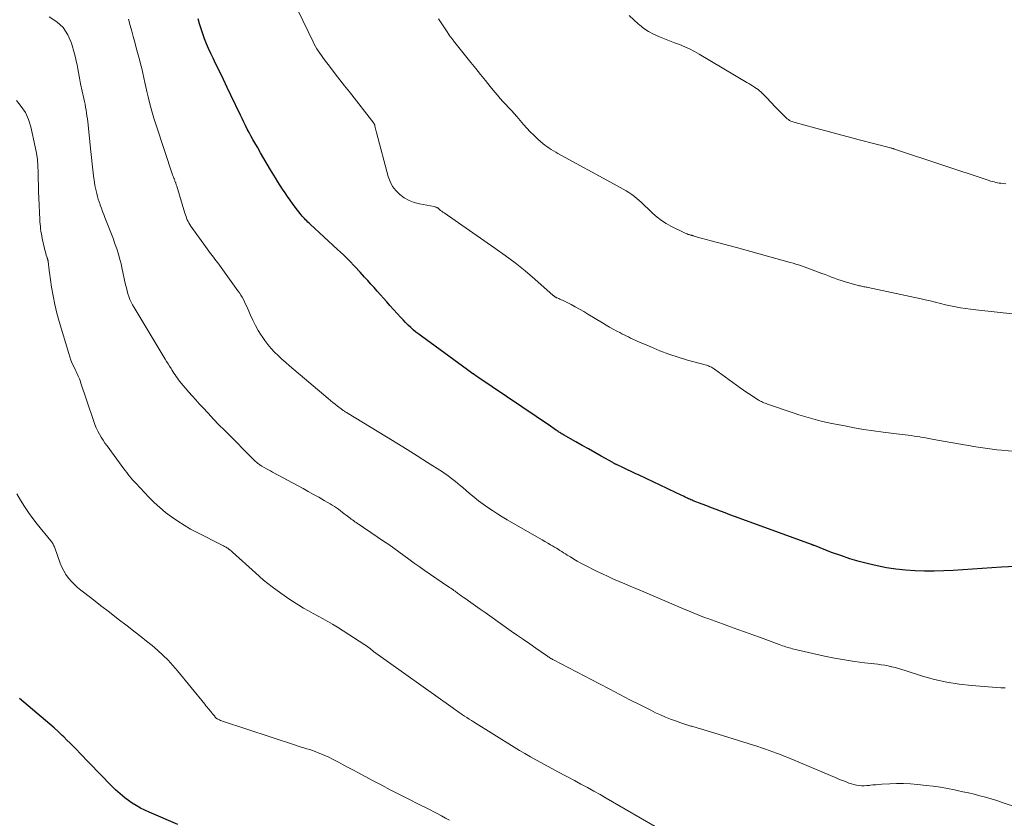
# Model space of a CAD drawing. Units: feet. Extents: x 2020000 to 2025021, y 550000 to 555000.
# Drawn here: x 2020844 to 2021022, y 553182 to 553326 of the extents above; entities that cross this region are included whole.
import ezdxf

# ---------------------------------------------------------------- set-up
doc = ezdxf.new("R2010")
doc.units = ezdxf.units.FT
doc.header["$LTSCALE"] = 100
doc.header["$MEASUREMENT"] = 0
doc.layers.add('CONTOUR INDEX', color=32, linetype='Continuous', lineweight=25)
doc.layers.add('CONTOUR INTERMEDIATE', color=40, linetype='Continuous', lineweight=15)

msp = doc.modelspace()

# ---------------------------------------------------------------- linework, layer by layer
at = {"layer": 'CONTOUR INDEX', "flags": 128}
for points, elevation in [([(2020995.63, 553228.23), (2020993.96, 553228.71), (2020992.31, 553229.26), (2020990.67, 553229.86), (2020987.55, 553231.07), (2020987.48, 553231.1), (2020987.42, 553231.12), (2020987.35, 553231.15), (2020987.29, 553231.18), (2020987.22, 553231.2), (2020987.16, 553231.23), (2020987.09, 553231.25), (2020987.02, 553231.28), (2020973.94, 553236.04), (2020973.11, 553236.35), (2020972.27, 553236.66), (2020971.44, 553236.97), (2020970.6, 553237.28), (2020969.77, 553237.6), (2020968.94, 553237.91), (2020968.11, 553238.24), (2020967.28, 553238.56), (2020965.67, 553239.18), (2020965.46, 553239.27), (2020965.25, 553239.35), (2020965.04, 553239.44), (2020964.83, 553239.53), (2020964.63, 553239.63), (2020964.42, 553239.72), (2020964.21, 553239.82), (2020964.01, 553239.92), (2020963.26, 553240.28), (2020962.68, 553240.56), (2020962.1, 553240.84), (2020961.52, 553241.12), (2020960.94, 553241.39), (2020955.87, 553243.79), (2020955.17, 553244.12), (2020954.46, 553244.46), (2020953.75, 553244.79), (2020953.04, 553245.12), (2020951.8, 553245.7), (2020951.71, 553245.74), (2020951.62, 553245.79), (2020951.54, 553245.83), (2020951.45, 553245.87), (2020951.36, 553245.92), (2020951.28, 553245.96), (2020951.19, 553246.01), (2020951.11, 553246.06), (2020949, 553247.24), (2020947.86, 553247.88), (2020946.72, 553248.53), (2020945.58, 553249.17), (2020944.44, 553249.81), (2020942.2, 553251.08), (2020942.04, 553251.18), (2020941.87, 553251.28), (2020941.71, 553251.38), (2020941.55, 553251.48), (2020941.38, 553251.59), (2020941.22, 553251.69), (2020941.07, 553251.8), (2020940.91, 553251.91), (2020940.77, 553252), (2020940.54, 553252.16), (2020940.31, 553252.32), (2020940.08, 553252.47), (2020939.85, 553252.63), (2020926.74, 553261.5), (2020926.53, 553261.65), (2020926.32, 553261.79), (2020926.11, 553261.93), (2020925.9, 553262.08), (2020925.82, 553262.13), (2020925.58, 553262.3), (2020925.33, 553262.48), (2020925.09, 553262.65), (2020924.85, 553262.83), (2020916.55, 553268.88), (2020916.05, 553269.26), (2020915.55, 553269.65), (2020915.07, 553270.06), (2020914.6, 553270.49), (2020914.14, 553270.92), (2020913.69, 553271.37), (2020913.25, 553271.83), (2020912.82, 553272.29), (2020910.86, 553274.46), (2020910.29, 553275.11), (2020909.71, 553275.75), (2020909.14, 553276.39), (2020908.57, 553277.03), (2020908, 553277.68), (2020907.42, 553278.32), (2020906.84, 553278.96), (2020906.26, 553279.59), (2020905.47, 553280.46), (2020904.48, 553281.52), (2020903.47, 553282.56), (2020902.43, 553283.58), (2020901.38, 553284.57), (2020896.46, 553289.11), (2020896.24, 553289.31), (2020896.03, 553289.52), (2020895.82, 553289.73), (2020895.61, 553289.94), (2020895.4, 553290.15), (2020895.21, 553290.37), (2020895.01, 553290.6), (2020894.83, 553290.83), (2020893.75, 553292.22), (2020893.27, 553292.86), (2020892.8, 553293.5), (2020892.34, 553294.15), (2020891.89, 553294.8), (2020891.44, 553295.46), (2020891.01, 553296.13), (2020890.59, 553296.8), (2020890.17, 553297.48), (2020889.28, 553298.96), (2020888.68, 553299.98), (2020888.08, 553300.99), (2020887.48, 553302.01), (2020886.89, 553303.02), (2020886.42, 553303.84), (2020886.07, 553304.46), (2020885.73, 553305.07), (2020885.4, 553305.7), (2020885.08, 553306.32), (2020884.76, 553306.95), (2020884.45, 553307.58), (2020884.14, 553308.22), (2020883.84, 553308.85), (2020882.13, 553312.44), (2020881.45, 553313.85), (2020880.78, 553315.25), (2020880.1, 553316.65), (2020879.41, 553318.04), (2020878.88, 553319.13), (2020878.47, 553319.99), (2020878.08, 553320.85), (2020877.72, 553321.73), (2020877.37, 553322.62), (2020877.05, 553323.51), (2020876.74, 553324.41), (2020876.46, 553325.32), (2020876.19, 553326.23)], 820), ([(2021030.48, 553226.95), (2021029.93, 553227.11), (2021029.37, 553227.22), (2021028.81, 553227.31), (2021028.25, 553227.36), (2021027.68, 553227.38), (2021026.33, 553227.37), (2021025.09, 553227.36), (2021023.84, 553227.32), (2021022.6, 553227.27), (2021021.36, 553227.19), (2021012.64, 553226.59), (2021010.91, 553226.5), (2021009.18, 553226.44), (2021007.45, 553226.45), (2021005.73, 553226.5), (2021004, 553226.62), (2021002.29, 553226.81), (2021000.59, 553227.09), (2020998.9, 553227.44), (2020997.32, 553227.8), (2020995.63, 553228.23)], 820), ([(2020872.52, 553180.69), (2020867.35, 553182.9), (2020866.55, 553183.27), (2020865.77, 553183.67), (2020865.01, 553184.11), (2020864.27, 553184.58), (2020863.87, 553184.86), (2020862.96, 553185.52), (2020862.09, 553186.21), (2020861.25, 553186.96), (2020860.45, 553187.75), (2020856.56, 553191.77), (2020855.98, 553192.37), (2020855.4, 553192.97), (2020854.82, 553193.57), (2020854.25, 553194.17), (2020853.67, 553194.77), (2020853.08, 553195.37), (2020852.49, 553195.96), (2020851.9, 553196.55), (2020851.64, 553196.8), (2020850.91, 553197.5), (2020850.16, 553198.18), (2020849.4, 553198.85), (2020848.63, 553199.51), (2020843.93, 553203.43)], 800)]:
    msp.add_lwpolyline(points, dxfattribs=dict(at, elevation=elevation))
at = {"layer": 'CONTOUR INTERMEDIATE', "flags": 128}
for points, elevation in [([(2021024.44, 553183.7), (2021021.49, 553184.7), (2021020.49, 553185.03), (2021019.49, 553185.34), (2021018.47, 553185.63), (2021017.45, 553185.9), (2021016.43, 553186.16), (2021015.4, 553186.4), (2021014.37, 553186.63), (2021013.34, 553186.85), (2021012.86, 553186.95), (2021011.59, 553187.2), (2021010.31, 553187.42), (2021009.02, 553187.61), (2021007.73, 553187.77), (2021006.15, 553187.95), (2021004.91, 553188.05), (2021003.66, 553188.12), (2021002.41, 553188.11), (2021001.16, 553188.07), (2020999.72, 553187.98), (2020999.19, 553187.94), (2020998.66, 553187.89), (2020998.13, 553187.84), (2020997.61, 553187.78), (2020997.49, 553187.76), (2020997.02, 553187.72), (2020996.55, 553187.7), (2020996.09, 553187.71), (2020995.62, 553187.75), (2020995.15, 553187.82), (2020994.69, 553187.91), (2020994.24, 553188.04), (2020993.79, 553188.19), (2020993.65, 553188.24), (2020993.14, 553188.44), (2020992.62, 553188.63), (2020992.11, 553188.84), (2020991.61, 553189.05), (2020982.74, 553192.78), (2020982.08, 553193.06), (2020981.4, 553193.32), (2020980.73, 553193.58), (2020980.05, 553193.84), (2020979.37, 553194.08), (2020978.69, 553194.32), (2020978, 553194.54), (2020977.32, 553194.76), (2020969.38, 553197.24), (2020968.38, 553197.54), (2020967.38, 553197.85), (2020966.38, 553198.15), (2020965.38, 553198.45), (2020965.25, 553198.48), (2020964.32, 553198.77), (2020963.39, 553199.07), (2020962.46, 553199.4), (2020961.54, 553199.74), (2020960.64, 553200.1), (2020959.74, 553200.49), (2020958.85, 553200.9), (2020957.97, 553201.33), (2020956.05, 553202.31), (2020954.22, 553203.24), (2020952.39, 553204.19), (2020950.56, 553205.13), (2020948.73, 553206.08), (2020940.41, 553210.44), (2020940.25, 553210.52), (2020940.08, 553210.61), (2020939.93, 553210.7), (2020939.77, 553210.8), (2020939.61, 553210.9), (2020939.46, 553211), (2020939.3, 553211.1), (2020939.15, 553211.2), (2020937.22, 553212.54), (2020936.11, 553213.31), (2020934.99, 553214.09), (2020933.88, 553214.86), (2020932.77, 553215.65), (2020928.89, 553218.39), (2020928.03, 553218.99), (2020927.17, 553219.6), (2020926.31, 553220.2), (2020925.45, 553220.81), (2020924.4, 553221.56), (2020924.06, 553221.79), (2020923.73, 553222.03), (2020923.4, 553222.26), (2020923.07, 553222.5), (2020922.61, 553222.84), (2020922.51, 553222.91), (2020922.41, 553222.98), (2020922.31, 553223.05), (2020922.22, 553223.12), (2020922.11, 553223.19), (2020922.02, 553223.26), (2020921.92, 553223.32), (2020921.83, 553223.38), (2020921.73, 553223.45), (2020921.64, 553223.51), (2020921.55, 553223.57), (2020921.45, 553223.64), (2020917.05, 553226.64), (2020916.12, 553227.28), (2020915.2, 553227.93), (2020914.28, 553228.6), (2020913.37, 553229.26), (2020912.46, 553229.93), (2020911.55, 553230.6), (2020910.63, 553231.25), (2020909.7, 553231.89), (2020907.41, 553233.45), (2020906.96, 553233.76), (2020906.52, 553234.06), (2020906.08, 553234.35), (2020905.63, 553234.65), (2020905.2, 553234.94), (2020904.97, 553235.09), (2020904.75, 553235.25), (2020904.52, 553235.4), (2020904.3, 553235.56), (2020904.08, 553235.71), (2020903.86, 553235.87), (2020903.65, 553236.03), (2020903.43, 553236.2), (2020902.94, 553236.57), (2020902.59, 553236.84), (2020902.24, 553237.11), (2020901.89, 553237.37), (2020901.53, 553237.64), (2020901.17, 553237.89), (2020900.81, 553238.14), (2020900.43, 553238.37), (2020900.06, 553238.6), (2020898.94, 553239.25), (2020898, 553239.8), (2020897.05, 553240.33), (2020896.1, 553240.86), (2020895.15, 553241.38), (2020889.66, 553244.35), (2020889.28, 553244.56), (2020888.9, 553244.76), (2020888.52, 553244.97), (2020888.15, 553245.18), (2020887.71, 553245.43), (2020887.55, 553245.52), (2020887.4, 553245.61), (2020887.26, 553245.72), (2020887.11, 553245.82), (2020886.98, 553245.93), (2020886.84, 553246.05), (2020886.71, 553246.17), (2020886.58, 553246.29), (2020880.95, 553251.91), (2020879.95, 553252.92), (2020878.96, 553253.94), (2020877.99, 553254.97), (2020877.02, 553256.01), (2020876.39, 553256.69), (2020875.75, 553257.4), (2020875.12, 553258.11), (2020874.49, 553258.82), (2020873.87, 553259.55), (2020873.12, 553260.44), (2020872.89, 553260.73), (2020872.66, 553261.01), (2020872.45, 553261.31), (2020872.24, 553261.61), (2020872.03, 553261.91), (2020871.83, 553262.22), (2020871.63, 553262.52), (2020871.44, 553262.83), (2020871.29, 553263.06), (2020871.03, 553263.48), (2020870.76, 553263.91), (2020870.5, 553264.33), (2020870.24, 553264.76), (2020864.62, 553274.06), (2020864.35, 553274.54), (2020864.1, 553275.03), (2020863.88, 553275.54), (2020863.68, 553276.05), (2020863.51, 553276.58), (2020863.36, 553277.11), (2020863.22, 553277.64), (2020863.09, 553278.18), (2020862.41, 553281.31), (2020862.26, 553281.96), (2020862.1, 553282.6), (2020861.92, 553283.24), (2020861.74, 553283.88), (2020861.54, 553284.52), (2020861.33, 553285.15), (2020861.11, 553285.78), (2020860.87, 553286.4), (2020859.36, 553290.34), (2020859.15, 553290.89), (2020858.94, 553291.45), (2020858.73, 553292), (2020858.52, 553292.55), (2020858.47, 553292.7), (2020858.29, 553293.18), (2020858.13, 553293.67), (2020857.99, 553294.16), (2020857.86, 553294.65), (2020857.74, 553295.15), (2020857.64, 553295.65), (2020857.55, 553296.15), (2020857.47, 553296.66), (2020857.31, 553297.85), (2020857.17, 553298.95), (2020857.04, 553300.06), (2020856.91, 553301.16), (2020856.79, 553302.27), (2020856.24, 553307.65), (2020856.18, 553308.18), (2020856.11, 553308.7), (2020856.04, 553309.23), (2020855.95, 553309.75), (2020855.86, 553310.27), (2020855.77, 553310.79), (2020855.66, 553311.31), (2020855.55, 553311.82), (2020854.96, 553314.5), (2020854.82, 553315.18), (2020854.68, 553315.85), (2020854.56, 553316.53), (2020854.44, 553317.21), (2020854.32, 553317.89), (2020854.18, 553318.57), (2020854.02, 553319.24), (2020853.84, 553319.91), (2020853.29, 553321.85), (2020852.65, 553323.34), (2020851.8, 553324.65), (2020850.65, 553325.71), (2020849.29, 553326.6)], 812), ([(2021023.9, 553248.06), (2021021.35, 553248.3), (2021020.51, 553248.38), (2021019.66, 553248.48), (2021018.82, 553248.59), (2021017.98, 553248.71), (2021017.14, 553248.84), (2021016.3, 553248.98), (2021015.46, 553249.13), (2021014.63, 553249.27), (2021009.14, 553250.27), (2021008.54, 553250.38), (2021007.95, 553250.48), (2021007.35, 553250.58), (2021006.76, 553250.68), (2021006.61, 553250.71), (2021006.09, 553250.79), (2021005.56, 553250.86), (2021005.03, 553250.94), (2021004.51, 553251), (2021003.98, 553251.07), (2021003.45, 553251.13), (2021002.92, 553251.2), (2021002.39, 553251.26), (2020999.97, 553251.57), (2020998.23, 553251.81), (2020996.49, 553252.07), (2020994.76, 553252.37), (2020993.03, 553252.69), (2020990.73, 553253.13), (2020989.86, 553253.31), (2020989, 553253.51), (2020988.14, 553253.72), (2020987.28, 553253.95), (2020986.43, 553254.19), (2020985.58, 553254.45), (2020984.74, 553254.72), (2020983.89, 553255), (2020979.07, 553256.64), (2020978.85, 553256.72), (2020978.63, 553256.8), (2020978.42, 553256.89), (2020978.2, 553256.98), (2020977.99, 553257.08), (2020977.79, 553257.19), (2020977.59, 553257.3), (2020977.39, 553257.42), (2020976.55, 553257.96), (2020975.94, 553258.35), (2020975.34, 553258.76), (2020974.74, 553259.17), (2020974.15, 553259.59), (2020969.47, 553262.97), (2020969.3, 553263.08), (2020969.14, 553263.19), (2020968.96, 553263.28), (2020968.78, 553263.37), (2020968.6, 553263.45), (2020968.42, 553263.52), (2020968.23, 553263.58), (2020968.04, 553263.64), (2020964.61, 553264.6), (2020962.92, 553265.1), (2020961.25, 553265.66), (2020959.6, 553266.28), (2020957.97, 553266.96), (2020955.54, 553268.02), (2020955.14, 553268.2), (2020954.74, 553268.38), (2020954.34, 553268.57), (2020953.94, 553268.76), (2020953.55, 553268.95), (2020953.15, 553269.15), (2020952.76, 553269.35), (2020952.37, 553269.55), (2020951.84, 553269.83), (2020951.19, 553270.18), (2020950.54, 553270.54), (2020949.9, 553270.92), (2020949.26, 553271.3), (2020946.64, 553272.91), (2020945.89, 553273.36), (2020945.13, 553273.79), (2020944.35, 553274.21), (2020943.58, 553274.61), (2020942.25, 553275.27), (2020942.03, 553275.38), (2020941.8, 553275.49), (2020941.58, 553275.59), (2020941.35, 553275.69), (2020941.05, 553275.83), (2020940.97, 553275.86), (2020940.9, 553275.9), (2020940.82, 553275.94), (2020940.75, 553275.98), (2020940.69, 553276.01), (2020940.65, 553276.04), (2020940.61, 553276.07), (2020940.57, 553276.1), (2020940.53, 553276.13), (2020940.49, 553276.16), (2020940.45, 553276.2), (2020940.41, 553276.23), (2020940.37, 553276.27), (2020937.02, 553279.22), (2020935.28, 553280.7), (2020933.5, 553282.13), (2020931.68, 553283.5), (2020929.82, 553284.83), (2020920.62, 553291.16), (2020920.41, 553291.31), (2020920.2, 553291.47), (2020920, 553291.63), (2020919.8, 553291.79), (2020919.56, 553292), (2020919.48, 553292.06), (2020919.4, 553292.11), (2020919.31, 553292.16), (2020919.23, 553292.2), (2020919.13, 553292.23), (2020919.04, 553292.26), (2020918.94, 553292.28), (2020918.85, 553292.3), (2020916.21, 553292.81), (2020915.24, 553293.07), (2020914.31, 553293.42), (2020913.45, 553293.91), (2020912.63, 553294.49), (2020911.92, 553295.2), (2020911.32, 553295.97), (2020910.87, 553296.84), (2020910.53, 553297.77), (2020908.43, 553305.68), (2020908.37, 553305.91), (2020908.31, 553306.14), (2020908.26, 553306.37), (2020908.21, 553306.59), (2020908.15, 553306.92), (2020908.13, 553306.99), (2020908.11, 553307.05), (2020908.09, 553307.11), (2020908.06, 553307.17), (2020908.03, 553307.22), (2020908, 553307.28), (2020907.96, 553307.33), (2020907.92, 553307.39), (2020903.52, 553313.02), (2020902.67, 553314.11), (2020901.82, 553315.21), (2020900.97, 553316.31), (2020900.13, 553317.41), (2020899.03, 553318.84), (2020898.74, 553319.23), (2020898.46, 553319.62), (2020898.18, 553320.02), (2020897.91, 553320.42), (2020897.66, 553320.82), (2020897.41, 553321.24), (2020897.18, 553321.66), (2020896.96, 553322.09), (2020894.22, 553327.78)], 824), ([(2021022.15, 553296.44), (2021021.26, 553296.53), (2021020.94, 553296.57), (2021020.63, 553296.62), (2021020.32, 553296.69), (2021020.01, 553296.76), (2021019.7, 553296.84), (2021019.4, 553296.93), (2021019.1, 553297.02), (2021018.79, 553297.12), (2021002.19, 553302.65), (2021002.09, 553302.69), (2021001.98, 553302.72), (2021001.87, 553302.75), (2021001.76, 553302.78), (2021001.66, 553302.82), (2021001.55, 553302.85), (2021001.44, 553302.88), (2021001.33, 553302.9), (2020995.66, 553304.39), (2020993.64, 553304.92), (2020991.62, 553305.46), (2020989.6, 553306), (2020987.58, 553306.54), (2020984.06, 553307.5), (2020983.81, 553307.57), (2020983.56, 553307.66), (2020983.32, 553307.77), (2020983.08, 553307.88), (2020982.85, 553308.02), (2020982.64, 553308.16), (2020982.43, 553308.33), (2020982.24, 553308.51), (2020980.67, 553310.13), (2020980.28, 553310.54), (2020979.9, 553310.94), (2020979.51, 553311.35), (2020979.14, 553311.77), (2020978.83, 553312.1), (2020978.6, 553312.34), (2020978.37, 553312.58), (2020978.13, 553312.81), (2020977.88, 553313.04), (2020977.62, 553313.25), (2020977.36, 553313.46), (2020977.09, 553313.65), (2020976.81, 553313.84), (2020976.71, 553313.91), (2020976.38, 553314.12), (2020976.04, 553314.33), (2020975.71, 553314.53), (2020975.37, 553314.74), (2020966.73, 553319.86), (2020965.88, 553320.34), (2020965, 553320.79), (2020964.11, 553321.19), (2020963.2, 553321.57), (2020962.28, 553321.92), (2020961.36, 553322.27), (2020960.45, 553322.63), (2020959.53, 553322.99), (2020959.43, 553323.02), (2020958.5, 553323.45), (2020957.6, 553323.93), (2020956.74, 553324.5), (2020955.93, 553325.13), (2020955.76, 553325.27), (2020954.91, 553326.03), (2020954.08, 553326.82)], 832), ([(2021022.04, 553205.4), (2021021.65, 553205.4), (2021021.25, 553205.41), (2021015.95, 553205.81), (2021013.7, 553206.06), (2021011.47, 553206.4), (2021009.27, 553206.91), (2021007.09, 553207.52), (2021003.95, 553208.51), (2021003.35, 553208.69), (2021002.76, 553208.87), (2021002.16, 553209.03), (2021001.55, 553209.19), (2021001.51, 553209.2), (2021000.89, 553209.34), (2021000.26, 553209.46), (2020999.63, 553209.56), (2020998.99, 553209.65), (2020996.61, 553209.91), (2020994.79, 553210.14), (2020992.98, 553210.42), (2020991.18, 553210.75), (2020989.38, 553211.13), (2020983.61, 553212.46), (2020983.3, 553212.53), (2020983, 553212.61), (2020982.7, 553212.7), (2020982.4, 553212.79), (2020982.1, 553212.89), (2020981.8, 553212.99), (2020981.51, 553213.09), (2020981.21, 553213.2), (2020977.81, 553214.45), (2020976.45, 553214.94), (2020975.09, 553215.44), (2020973.72, 553215.94), (2020972.36, 553216.43), (2020970.96, 553216.93), (2020970.3, 553217.17), (2020969.63, 553217.41), (2020968.96, 553217.65), (2020968.29, 553217.89), (2020967.85, 553218.05), (2020967.4, 553218.22), (2020966.96, 553218.39), (2020966.52, 553218.56), (2020966.08, 553218.74), (2020965.65, 553218.92), (2020965.21, 553219.11), (2020964.78, 553219.29), (2020964.34, 553219.48), (2020956.29, 553222.9), (2020955.28, 553223.32), (2020954.28, 553223.75), (2020953.28, 553224.17), (2020952.27, 553224.6), (2020951.27, 553225.03), (2020950.28, 553225.48), (2020949.29, 553225.95), (2020948.31, 553226.42), (2020945.96, 553227.6), (2020945.32, 553227.93), (2020944.69, 553228.28), (2020944.07, 553228.64), (2020943.45, 553229.02), (2020942.88, 553229.37), (2020942.55, 553229.58), (2020942.23, 553229.79), (2020941.9, 553229.99), (2020941.57, 553230.2), (2020941.25, 553230.41), (2020940.92, 553230.61), (2020940.59, 553230.81), (2020940.25, 553231.01), (2020939.89, 553231.23), (2020939.37, 553231.53), (2020938.85, 553231.84), (2020938.34, 553232.14), (2020937.82, 553232.44), (2020932.05, 553235.76), (2020931.15, 553236.28), (2020930.27, 553236.82), (2020929.4, 553237.39), (2020928.54, 553237.96), (2020927.69, 553238.56), (2020926.86, 553239.17), (2020926.05, 553239.82), (2020925.25, 553240.48), (2020924.02, 553241.55), (2020923.57, 553241.93), (2020923.13, 553242.3), (2020922.67, 553242.67), (2020922.22, 553243.04), (2020921.76, 553243.4), (2020921.29, 553243.74), (2020920.81, 553244.07), (2020920.32, 553244.39), (2020917.63, 553246.1), (2020915.79, 553247.27), (2020913.94, 553248.42), (2020912.09, 553249.57), (2020910.24, 553250.7), (2020903.01, 553255.1), (2020902.88, 553255.18), (2020902.76, 553255.26), (2020902.63, 553255.34), (2020902.5, 553255.42), (2020902.37, 553255.51), (2020902.25, 553255.6), (2020902.13, 553255.69), (2020902.02, 553255.78), (2020901.39, 553256.26), (2020900.96, 553256.6), (2020900.54, 553256.94), (2020900.11, 553257.29), (2020899.7, 553257.64), (2020892.71, 553263.57), (2020892.02, 553264.17), (2020891.34, 553264.78), (2020890.67, 553265.4), (2020890.02, 553266.03), (2020889.39, 553266.69), (2020888.8, 553267.38), (2020888.25, 553268.1), (2020887.74, 553268.85), (2020887.6, 553269.06), (2020887.07, 553269.94), (2020886.56, 553270.85), (2020886.1, 553271.77), (2020885.66, 553272.71), (2020885.16, 553273.86), (2020884.97, 553274.28), (2020884.78, 553274.7), (2020884.57, 553275.12), (2020884.36, 553275.53), (2020884.13, 553275.93), (2020883.89, 553276.33), (2020883.64, 553276.72), (2020883.38, 553277.1), (2020880.05, 553281.73), (2020879.74, 553282.16), (2020879.42, 553282.58), (2020879.1, 553282.99), (2020878.78, 553283.41), (2020878.45, 553283.82), (2020878.13, 553284.24), (2020877.82, 553284.66), (2020877.51, 553285.09), (2020874.88, 553288.8), (2020874.7, 553289.07), (2020874.53, 553289.35), (2020874.38, 553289.63), (2020874.24, 553289.93), (2020874.12, 553290.23), (2020874, 553290.54), (2020873.89, 553290.84), (2020873.79, 553291.15), (2020872.32, 553296), (2020872.29, 553296.11), (2020872.25, 553296.23), (2020872.21, 553296.35), (2020872.18, 553296.46), (2020872.14, 553296.58), (2020872.1, 553296.69), (2020872.05, 553296.8), (2020872.01, 553296.92), (2020871.97, 553297.03), (2020871.93, 553297.14), (2020871.88, 553297.26), (2020871.84, 553297.37), (2020871.81, 553297.45), (2020871.75, 553297.61), (2020871.7, 553297.76), (2020871.64, 553297.92), (2020871.59, 553298.07), (2020868.61, 553307.01), (2020868.21, 553308.29), (2020867.83, 553309.57), (2020867.49, 553310.86), (2020867.16, 553312.15), (2020866.95, 553313.09), (2020866.75, 553313.92), (2020866.56, 553314.75), (2020866.37, 553315.59), (2020866.18, 553316.42), (2020865.99, 553317.25), (2020865.78, 553318.08), (2020865.57, 553318.91), (2020865.36, 553319.73), (2020865.01, 553321), (2020864.74, 553322), (2020864.47, 553323.01), (2020864.19, 553324.02), (2020863.92, 553325.03), (2020863.61, 553326.14)], 816), ([(2021027.23, 553272.53), (2021016.7, 553273.66), (2021015.78, 553273.77), (2021014.86, 553273.89), (2021013.95, 553274.04), (2021013.05, 553274.21), (2021012.14, 553274.39), (2021011.24, 553274.59), (2021010.34, 553274.8), (2021009.44, 553275.02), (2021009.39, 553275.03), (2021008.47, 553275.26), (2021007.55, 553275.48), (2021006.62, 553275.69), (2021005.7, 553275.89), (2020997.28, 553277.69), (2020997.08, 553277.73), (2020996.88, 553277.77), (2020996.68, 553277.81), (2020996.47, 553277.84), (2020996.27, 553277.88), (2020996.07, 553277.92), (2020995.87, 553277.97), (2020995.67, 553278.02), (2020993.53, 553278.61), (2020992.94, 553278.78), (2020992.36, 553278.96), (2020991.78, 553279.16), (2020991.21, 553279.37), (2020990.64, 553279.59), (2020990.07, 553279.81), (2020989.5, 553280.03), (2020988.92, 553280.24), (2020987.16, 553280.91), (2020986.67, 553281.09), (2020986.18, 553281.27), (2020985.69, 553281.44), (2020985.2, 553281.61), (2020984.7, 553281.77), (2020984.2, 553281.93), (2020983.7, 553282.08), (2020983.2, 553282.22), (2020973.47, 553284.93), (2020972.32, 553285.24), (2020971.18, 553285.55), (2020970.03, 553285.85), (2020968.88, 553286.15), (2020967.06, 553286.61), (2020966.82, 553286.67), (2020966.59, 553286.74), (2020966.35, 553286.81), (2020966.12, 553286.88), (2020965.8, 553286.99), (2020965.72, 553287.01), (2020965.65, 553287.04), (2020965.57, 553287.06), (2020965.49, 553287.09), (2020965.41, 553287.11), (2020965.34, 553287.14), (2020965.26, 553287.16), (2020965.18, 553287.18), (2020964.94, 553287.25), (2020964.75, 553287.3), (2020964.56, 553287.37), (2020964.37, 553287.45), (2020964.19, 553287.53), (2020961.63, 553288.77), (2020960.76, 553289.25), (2020959.92, 553289.79), (2020959.13, 553290.39), (2020958.38, 553291.05), (2020958.07, 553291.36), (2020957.5, 553291.9), (2020956.93, 553292.44), (2020956.35, 553292.98), (2020955.77, 553293.51), (2020955.51, 553293.73), (2020955.04, 553294.13), (2020954.55, 553294.5), (2020954.04, 553294.84), (2020953.51, 553295.16), (2020952.97, 553295.46), (2020952.43, 553295.75), (2020951.89, 553296.05), (2020951.35, 553296.35), (2020941.21, 553301.93), (2020940.8, 553302.16), (2020940.4, 553302.4), (2020939.99, 553302.64), (2020939.6, 553302.88), (2020939.21, 553303.14), (2020938.83, 553303.42), (2020938.46, 553303.71), (2020938.11, 553304.02), (2020937.49, 553304.58), (2020936.84, 553305.19), (2020936.21, 553305.81), (2020935.6, 553306.46), (2020935.01, 553307.12), (2020933.78, 553308.56), (2020933.29, 553309.12), (2020932.79, 553309.67), (2020932.29, 553310.22), (2020931.78, 553310.76), (2020931.27, 553311.3), (2020930.77, 553311.85), (2020930.29, 553312.41), (2020929.81, 553312.98), (2020928.99, 553313.98), (2020928.11, 553315.07), (2020927.24, 553316.15), (2020926.36, 553317.23), (2020925.49, 553318.32), (2020922.36, 553322.24), (2020922.27, 553322.36), (2020922.17, 553322.48), (2020922.07, 553322.6), (2020921.98, 553322.72), (2020921.89, 553322.84), (2020921.79, 553322.96), (2020921.7, 553323.09), (2020921.62, 553323.21), (2020921.06, 553324.05), (2020920.7, 553324.59), (2020920.35, 553325.14), (2020919.99, 553325.69), (2020919.64, 553326.25)], 828), ([(2020958.79, 553180.33), (2020953.35, 553183.48), (2020952.22, 553184.14), (2020951.08, 553184.8), (2020949.95, 553185.45), (2020948.81, 553186.1), (2020947.67, 553186.74), (2020946.52, 553187.38), (2020945.37, 553188.01), (2020944.22, 553188.63), (2020941.2, 553190.23), (2020940.21, 553190.76), (2020939.21, 553191.3), (2020938.21, 553191.84), (2020937.22, 553192.38), (2020936.23, 553192.93), (2020935.25, 553193.5), (2020934.28, 553194.08), (2020933.31, 553194.67), (2020925.97, 553199.22), (2020925.56, 553199.48), (2020925.16, 553199.74), (2020924.75, 553200), (2020924.35, 553200.27), (2020923.96, 553200.53), (2020923.75, 553200.67), (2020923.55, 553200.81), (2020923.34, 553200.95), (2020923.13, 553201.1), (2020922.92, 553201.25), (2020922.72, 553201.39), (2020922.51, 553201.54), (2020922.3, 553201.69), (2020907.9, 553211.92), (2020907.8, 553212), (2020907.31, 553212.42), (2020907.07, 553212.61), (2020906.83, 553212.8), (2020906.59, 553212.97), (2020906.33, 553213.14), (2020901.35, 553216.34), (2020900.5, 553216.87), (2020899.64, 553217.38), (2020898.76, 553217.87), (2020897.87, 553218.34), (2020896.99, 553218.81), (2020896.11, 553219.29), (2020895.24, 553219.8), (2020894.39, 553220.33), (2020892.76, 553221.36), (2020891.13, 553222.46), (2020889.54, 553223.61), (2020888.02, 553224.84), (2020886.54, 553226.13), (2020882.43, 553229.91), (2020882.29, 553230.03), (2020882.15, 553230.15), (2020882, 553230.27), (2020881.85, 553230.39), (2020881.83, 553230.4), (2020881.69, 553230.5), (2020881.54, 553230.6), (2020881.39, 553230.69), (2020881.24, 553230.77), (2020881.22, 553230.78), (2020881.07, 553230.86), (2020880.93, 553230.93), (2020880.78, 553231.01), (2020880.63, 553231.08), (2020876.03, 553233.42), (2020874.83, 553234.07), (2020873.66, 553234.75), (2020872.51, 553235.48), (2020871.39, 553236.25), (2020870.31, 553237.08), (2020869.27, 553237.94), (2020868.27, 553238.86), (2020867.3, 553239.82), (2020864.91, 553242.33), (2020864.62, 553242.64), (2020864.34, 553242.95), (2020864.07, 553243.28), (2020863.8, 553243.61), (2020863.54, 553243.94), (2020863.28, 553244.28), (2020863.03, 553244.62), (2020862.77, 553244.96), (2020859.73, 553249.07), (2020859.36, 553249.58), (2020859.01, 553250.11), (2020858.68, 553250.65), (2020858.36, 553251.2), (2020858.06, 553251.77), (2020857.79, 553252.34), (2020857.55, 553252.93), (2020857.33, 553253.52), (2020854.94, 553260.62), (2020854.85, 553260.9), (2020854.74, 553261.17), (2020854.63, 553261.44), (2020854.51, 553261.71), (2020854.39, 553261.98), (2020854.26, 553262.24), (2020854.14, 553262.51), (2020854.01, 553262.78), (2020853.71, 553263.4), (2020853.45, 553263.98), (2020853.21, 553264.56), (2020853, 553265.16), (2020852.8, 553265.77), (2020851.08, 553271.54), (2020850.66, 553273.08), (2020850.28, 553274.64), (2020849.97, 553276.21), (2020849.7, 553277.78), (2020849.32, 553280.4), (2020849.29, 553280.68), (2020849.25, 553280.96), (2020849.22, 553281.23), (2020849.2, 553281.51), (2020849.18, 553281.75), (2020849.16, 553281.91), (2020849.14, 553282.06), (2020849.12, 553282.21), (2020849.1, 553282.36), (2020849.07, 553282.52), (2020849.06, 553282.59), (2020849.04, 553282.66), (2020849.02, 553282.73), (2020849, 553282.8), (2020848.98, 553282.88), (2020848.96, 553282.95), (2020848.93, 553283.02), (2020848.91, 553283.09), (2020848.76, 553283.54), (2020848.67, 553283.84), (2020848.59, 553284.14), (2020848.51, 553284.44), (2020848.44, 553284.74), (2020848.03, 553286.54), (2020847.94, 553286.97), (2020847.86, 553287.4), (2020847.79, 553287.83), (2020847.73, 553288.27), (2020847.68, 553288.7), (2020847.63, 553289.14), (2020847.6, 553289.57), (2020847.57, 553290.01), (2020847.41, 553293.82), (2020847.37, 553294.98), (2020847.33, 553296.15), (2020847.31, 553297.32), (2020847.29, 553298.48), (2020847.24, 553299.65), (2020847.15, 553300.8), (2020846.98, 553301.95), (2020846.76, 553303.1), (2020845.95, 553306.72), (2020845.54, 553308.04), (2020844.99, 553309.28), (2020844.24, 553310.42), (2020843.36, 553311.49)], 808), ([(2020921.64, 553181.46), (2020920.89, 553181.86), (2020920.14, 553182.26), (2020919.39, 553182.66), (2020919.02, 553182.86), (2020918.64, 553183.06), (2020918.27, 553183.26), (2020917.89, 553183.45), (2020917.52, 553183.65), (2020917.14, 553183.84), (2020916.76, 553184.03), (2020916.38, 553184.22), (2020914.02, 553185.41), (2020912.47, 553186.2), (2020910.91, 553186.99), (2020909.37, 553187.8), (2020907.82, 553188.61), (2020905.04, 553190.09), (2020904.16, 553190.55), (2020903.29, 553191.02), (2020902.42, 553191.48), (2020901.55, 553191.95), (2020901.2, 553192.14), (2020900.5, 553192.5), (2020899.79, 553192.85), (2020899.07, 553193.17), (2020898.34, 553193.48), (2020897.88, 553193.67), (2020897.37, 553193.86), (2020896.87, 553194.05), (2020896.35, 553194.22), (2020895.83, 553194.38), (2020895.31, 553194.53), (2020894.8, 553194.69), (2020894.28, 553194.86), (2020893.76, 553195.02), (2020880.58, 553199.36), (2020880.4, 553199.43), (2020880.22, 553199.5), (2020880.04, 553199.58), (2020879.86, 553199.67), (2020879.66, 553199.78), (2020879.59, 553199.83), (2020879.52, 553199.87), (2020879.46, 553199.93), (2020879.4, 553199.99), (2020879.34, 553200.05), (2020879.29, 553200.11), (2020879.23, 553200.17), (2020879.18, 553200.24), (2020878.96, 553200.51), (2020878.8, 553200.71), (2020878.63, 553200.91), (2020878.47, 553201.11), (2020878.3, 553201.31), (2020878.22, 553201.41), (2020878.01, 553201.66), (2020877.81, 553201.91), (2020877.6, 553202.16), (2020877.4, 553202.41), (2020872.48, 553208.44), (2020871.63, 553209.43), (2020870.76, 553210.38), (2020869.83, 553211.29), (2020868.87, 553212.17), (2020867.87, 553213.01), (2020866.87, 553213.84), (2020865.85, 553214.66), (2020864.83, 553215.46), (2020863.38, 553216.58), (2020861.77, 553217.81), (2020860.17, 553219.05), (2020858.57, 553220.28), (2020856.97, 553221.52), (2020855.01, 553223.03), (2020854.41, 553223.53), (2020853.83, 553224.05), (2020853.29, 553224.62), (2020852.77, 553225.2), (2020852.31, 553225.83), (2020851.9, 553226.49), (2020851.55, 553227.18), (2020851.25, 553227.9), (2020850.28, 553230.67), (2020850.21, 553230.84), (2020850.14, 553231.01), (2020850.07, 553231.17), (2020849.98, 553231.34), (2020849.89, 553231.5), (2020849.8, 553231.65), (2020849.69, 553231.8), (2020849.58, 553231.95), (2020847.12, 553234.93), (2020846.3, 553235.97), (2020845.52, 553237.04), (2020844.79, 553238.14), (2020844.08, 553239.26), (2020843.45, 553240.42)], 804)]:
    msp.add_lwpolyline(points, dxfattribs=dict(at, elevation=elevation))

doc.saveas('drawing.dxf')
